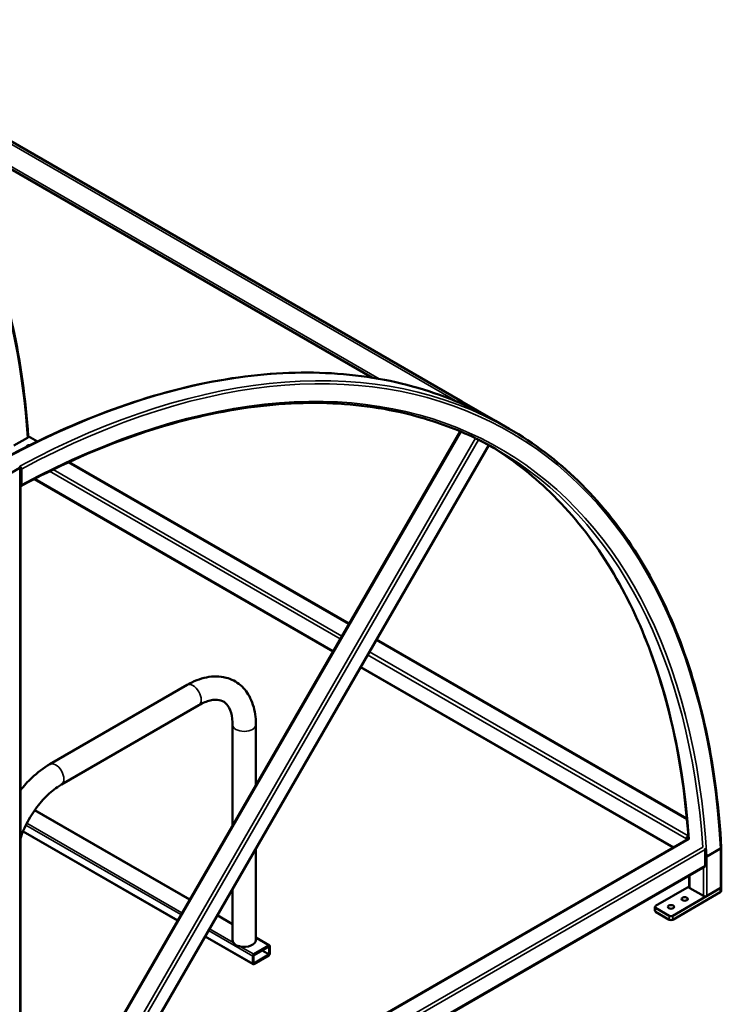
# Model space of a CAD drawing. Extents: x 347 to 25454, y 780 to 10529.
# Drawn here: x 16380 to 17721, y 4106 to 5989 of the extents above; entities that cross this region are included whole.
import ezdxf

# ---------------------------------------------------------------- set-up
doc = ezdxf.new("R2010")
doc.units = 0
doc.layers.add('Visible (ISO)', color=7, linetype='Continuous', lineweight=50)
doc.layers.add('Visible Narrow (ISO)', color=7, linetype='Continuous', lineweight=35)

msp = doc.modelspace()

# ---------------------------------------------------------------- linework, layer by layer
at = {"layer": 'Visible (ISO)'}
for p, q in [((17222.5, 5260.6), (15961.2, 5988.8)), ((17054.6, 5304.2), (15938.1, 5948.8)), ((17222.5, 5260.6), (17225.7, 5258.7)), ((17225.7, 5258.7), (17289.5, 5221.9)), ((17289.9, 5221.7), (17316, 5206.6)), ((16381.8, 3746.4), (17222.1, 5201.8)), ((16369.2, 5174.4), (16395.4, 5189.6)), ((16414.2, 5182.4), (16396.7, 5192.5)), ((17255.6, 5186.5), (17274.6, 5176.8)), ((17276.3, 5175.8), (17257.2, 5185.5)), ((16404.2, 3663.8), (17277, 5175.5)), ((17009.8, 4834.2), (16474.8, 5143.1)), ((16380.4, 5131.9), (16354.3, 5116.8)), ((16381.8, 3556.9), (16381.8, 5133.8)), ((16382.1, 5100.2), (16382.1, 5130.4)), ((16383.7, 5129.5), (16383.7, 5099.3)), ((16979.1, 4780.9), (16408.1, 5110.5)), ((17655.5, 4461.4), (17062.4, 4803.8)), ((17629, 4405.7), (17031.7, 4750.5)), ((16437.9, 4565.2), (16700.3, 4716.8)), ((16460.2, 4526.6), (16722.7, 4678.1)), ((16787.2, 4640.9), (16787.2, 4448.6)), ((16831.8, 4640.9), (16831.8, 4525.9)), ((16705.3, 4306.7), (16409.3, 4477.6)), ((16386.8, 4436.7), (16681.9, 4266.3)), ((17658.2, 4428.6), (17657.8, 4428.3)), ((17657.8, 4426.4), (17658.3, 4426.7)), ((17658.6, 4422.8), (16434.4, 3716)), ((17654.5, 4422.7), (17654.5, 4420.5)), ((17656.2, 4421.4), (17656.2, 4423.6)), ((17721.2, 4405.4), (17721.2, 4330.2)), ((16831.8, 4404.4), (16831.8, 4229)), ((17690.5, 4401.9), (17690.5, 4371.7)), ((17693.7, 4388.7), (17719.9, 4403.8)), ((17693.7, 4388.7), (17719.9, 4403.8)), ((17689.5, 4369.6), (16382.7, 3615.2)), ((17659.7, 4352.4), (17659.7, 4330.2)), ((17659.7, 4331.4), (17595.7, 4294.4)), ((16787.2, 4327.1), (16787.2, 4229)), ((17628.4, 4275.5), (17719.2, 4328)), ((17719.2, 4320.4), (17628.4, 4268)), ((17661.1, 4328.4), (17687.2, 4313.3)), ((17693.7, 4313.3), (17719.9, 4328.4)), ((17720.9, 4329.2), (17720.9, 4322.7)), ((17594.4, 4292.5), (17594.4, 4285)), ((16787.2, 4259.5), (16757.9, 4276.4)), ((17595.7, 4290.6), (17621.9, 4275.5)), ((17621.9, 4268), (17595.7, 4283.1)), ((16734.6, 4235.9), (16826.4, 4182.9)), ((16827.8, 4201.9), (16856.6, 4218.5)), ((16857.9, 4218.6), (16831.8, 4233.7)), ((16858.5, 4203), (16858.5, 4217.3)), ((16825.8, 4184.1), (16825.8, 4198.5)), ((16827.2, 4184.9), (16827.2, 4199.2)), ((16827.8, 4200.4), (16856.6, 4217)), ((16856.6, 4201.1), (16827.8, 4184.5)), ((16827.8, 4183), (16856.6, 4199.6)), ((16857.2, 4216.6), (16857.2, 4202.3))]:
    msp.add_line(p, q, dxfattribs=at)
for centre, major_axis, ratio, start_param, end_param in [((17219.7, 5255.8), (2.77, 4.8), 0.57735, 0, 1.472582), ((17223, 5253.9), (2.77, 4.8), 0.57735, 0, 1.388836), ((17286.7, 5217.1), (2.77, 4.8), 0.57735, 6.275864, 6.283185), ((17254, 5187.4), (4.04, -2.24), 0.024716, 4.341172, 5.667273), ((17254, 5187.4), (-2.02, 1.12), 0.024716, 1.40436, 2.525681), ((16398.6, 5172.5), (-5.08, 0), 0.57735, 4.435008, 6.4203), ((17273, 5177.7), (2.02, -1.12), 0.024716, 5.667273, 6.788594), ((17273, 5177.7), (-4.04, 2.24), 0.024716, 2.525681, 3.851781), ((16377.2, 5133.8), (4.62, 0), 0.57735, 5.497787, 7.068583), ((17657.8, 4424.6), (-2.31, -4), 0.57735, 3.926991, 5.497787), ((17657.8, 4424.6), (1.16, 2), 0.57735, 0.785398, 2.356194), ((17687.2, 4403.8), (2.31, -4), 0.57735, 0.785398, 1.508099), ((17687.2, 4373.6), (2.31, -4), 0.57735, 0, 0.785398), ((17664.3, 4330.2), (-4.62, 0), 0.57735, 0, 0.785398), ((17716.6, 4330.2), (4.62, 0), 0.57735, 5.497787, 6.283185), ((17690.5, 4315.2), (4.62, 0), 0.57735, 3.926991, 5.497787), ((17715.3, 4322.7), (5.54, 0), 0.57735, 5.497787, 6.283185), ((17599, 4292.5), (-4.62, 0), 0.57735, 5.497787, 7.068583), ((17599, 4285), (-4.62, 0), 0.57735, 0, 0.785398), ((17625.1, 4277.4), (4.62, 0), 0.57735, 3.926991, 5.497787), ((17625.1, 4269.9), (-4.62, 0), 0.57735, 0.785398, 2.356194), ((16809.5, 4229), (-22.3, 0), 0.57735, 0, 0.360239), ((16809.5, 4229), (22.3, 0), 0.57735, 4.35215, 6.283185), ((16856.6, 4216.2), (1.39, 2.4), 0.57735, 5.497787, 7.068583), ((16827.8, 4199.6), (1.39, 2.4), 0.57735, 0.785398, 2.356194), ((16827.8, 4199.6), (0.462, 0.8), 0.57735, 0.785398, 2.356194), ((16856.6, 4216.2), (0.462, 0.8), 0.57735, 5.497787, 7.068583), ((16856.6, 4201.9), (-1.39, -2.4), 0.57735, 0.785398, 2.356194), ((16856.6, 4201.9), (-0.462, -0.8), 0.57735, 0.785398, 2.356194), ((16827.8, 4185.3), (-1.39, -2.4), 0.57735, 5.497787, 7.068583), ((16827.8, 4185.3), (-0.462, -0.8), 0.57735, 5.497787, 7.068583)]:
    msp.add_ellipse(centre, major_axis=major_axis, ratio=ratio, start_param=start_param, end_param=end_param, dxfattribs=at)
for centre in [(17625.1, 4292.5), (17651.3, 4307.6)]:
    msp.add_ellipse(centre, major_axis=(-6.01, 0), ratio=0.57735, dxfattribs=at)
for points, knots in [([(16396.8, 5191.6), (16391.7, 5264.1), (16382, 5333.6), (16353.5, 5465), (16334.6, 5526.9), (16288.3, 5642.1), (16260.8, 5695.2), (16214.3, 5766.1), (16198.6, 5787.6), (16182, 5808)], [3.1550387, 3.1550387, 3.1550387, 3.1550387, 3.2966105, 3.2966105, 3.4381824, 3.4381824, 3.5797542, 3.5797542, 3.646002, 3.646002, 3.646002, 3.646002]), ([(17289.9, 5221.7), (17240.4, 5250.3), (17187.3, 5272.3), (17074.7, 5303.1), (17015.3, 5311.8), (16891.7, 5315.6), (16827.5, 5310.7), (16695.7, 5287.4), (16628.1, 5269.1), (16491.5, 5219.5), (16422.5, 5188.4), (16353.3, 5151.2)], [3.8628979, 3.8628979, 3.8628979, 3.8628979, 4.0133189, 4.0133189, 4.1637399, 4.1637399, 4.3141609, 4.3141609, 4.4645819, 4.4645819, 4.6140746, 4.6140746, 4.6140746, 4.6140746]), ([(17251.7, 5188.4), (17216, 5205.7), (17178.4, 5219.7), (17084.9, 5245.3), (17027.4, 5253.8), (16907.6, 5257.5), (16845.3, 5252.8), (16717.3, 5230.2), (16651.6, 5212.4), (16518.2, 5164.1), (16450.6, 5133.6), (16382.7, 5097.1)], [3.9052201, 3.9052201, 3.9052201, 3.9052201, 4.0131675, 4.0131675, 4.1634371, 4.1634371, 4.3137067, 4.3137067, 4.4639763, 4.4639763, 4.6142459, 4.6142459, 4.6142459, 4.6142459]), ([(17721.3, 4405.8), (17717, 4480.4), (17708, 4551.9), (17680.4, 4687.2), (17661.8, 4750.9), (17615.6, 4869.4), (17587.9, 4924.2), (17524.1, 5023.4), (17487.8, 5067.9), (17407.6, 5145.8), (17363.5, 5179.2), (17316, 5206.6)], [3.1408778, 3.1408778, 3.1408778, 3.1408778, 3.2852819, 3.2852819, 3.4296859, 3.4296859, 3.5740899, 3.5740899, 3.7184939, 3.7184939, 3.8628979, 3.8628979, 3.8628979, 3.8628979]), ([(16395.4, 5189.6), (16395.6, 5189.7), (16395.8, 5189.8), (16396.2, 5190.1), (16396.3, 5190.3), (16396.5, 5190.6), (16396.6, 5190.8), (16396.7, 5191.1), (16396.8, 5191.3), (16396.8, 5191.5), (16396.8, 5191.5), (16396.8, 5191.6)], [-0.7415991, -0.7415991, -0.7415991, -0.7415991, -0.6486698, -0.6486698, -0.5557405, -0.5557405, -0.4629548, -0.4629548, -0.370169, -0.370169, -0.3498668, -0.3498668, -0.3498668, -0.3498668]), ([(17658.6, 4422.8), (17654, 4489.2), (17645.5, 4552.9), (17619.6, 4679), (17601.5, 4740.9), (17556.6, 4855.8), (17529.7, 4908.8), (17467.8, 5004.8), (17432.7, 5047.8), (17358.8, 5119.5), (17320.7, 5149.1), (17279.8, 5174)], [3.1537569, 3.1537569, 3.1537569, 3.1537569, 3.2864387, 3.2864387, 3.4305535, 3.4305535, 3.5746683, 3.5746683, 3.7187831, 3.7187831, 3.8492005, 3.8492005, 3.8492005, 3.8492005]), ([(16381.8, 5134), (16381.9, 5133.9), (16382.1, 5133.7), (16382.4, 5133.2), (16382.6, 5132.9), (16382.9, 5132.4), (16383, 5132.2), (16383.3, 5131.6), (16383.4, 5131.3), (16383.5, 5130.8), (16383.6, 5130.5), (16383.7, 5130), (16383.7, 5129.7), (16383.7, 5129.5)], [0.1978202, 0.1978202, 0.1978202, 0.1978202, 0.2776575, 0.2776575, 0.3702274, 0.3702274, 0.4628291, 0.4628291, 0.5554308, 0.5554308, 0.6480588, 0.6480588, 0.7406868, 0.7406868, 0.7406868, 0.7406868]), ([(16382.1, 5130.4), (16382.1, 5130.6), (16382, 5130.9), (16381.9, 5131.3), (16381.8, 5131.5), (16381.8, 5131.6)], [-0.3703435, -0.3703435, -0.3703435, -0.3703435, -0.2777155, -0.2777155, -0.2301846, -0.2301846, -0.2301846, -0.2301846]), ([(16381.8, 5099.3), (16381.8, 5099.4), (16381.9, 5099.5), (16382, 5099.7), (16382.1, 5100), (16382.1, 5100.2)], [-0.5105093, -0.5105093, -0.5105093, -0.5105093, -0.4629783, -0.4629783, -0.3703475, -0.3703475, -0.3703475, -0.3703475]), ([(16383.7, 5099.3), (16383.7, 5099), (16383.7, 5098.8), (16383.6, 5098.4), (16383.5, 5098.1), (16383.4, 5097.8), (16383.3, 5097.6), (16383, 5097.4), (16382.9, 5097.2), (16382.6, 5097.1), (16382.4, 5097), (16382.1, 5096.9), (16381.9, 5096.9), (16381.8, 5096.9)], [0.7406949, 0.7406949, 0.7406949, 0.7406949, 0.8333257, 0.8333257, 0.9259565, 0.9259565, 1.0185601, 1.0185601, 1.1111636, 1.1111636, 1.2037341, 1.2037341, 1.279339, 1.279339, 1.279339, 1.279339]), ([(16700.3, 4716.8), (16712.4, 4723.7), (16724.8, 4728.7), (16749.9, 4733.8), (16762.7, 4733.8), (16784.9, 4728), (16794.5, 4723.1), (16810.2, 4709.5), (16816.5, 4701.1), (16826.5, 4680.9), (16829.7, 4668.8), (16831.6, 4651.1), (16831.8, 4646), (16831.8, 4640.9)], [1.570796, 1.570796, 1.570796, 1.570796, 1.884956, 1.884956, 2.199115, 2.199115, 2.464467, 2.464467, 2.724644, 2.724644, 3.025099, 3.025099, 3.141593, 3.141593, 3.141593, 3.141593]), ([(16722.7, 4678.1), (16730.5, 4682.6), (16737.9, 4685.6), (16751.2, 4688.7), (16756.9, 4688.8), (16766.4, 4687), (16770.1, 4685.2), (16776.9, 4679.2), (16780.1, 4674.9), (16785, 4662.6), (16786.7, 4654.8), (16787.2, 4644.1), (16787.2, 4642.5), (16787.2, 4640.9)], [1.570796, 1.570796, 1.570796, 1.570796, 1.859113, 1.859113, 2.155355, 2.155355, 2.469514, 2.469514, 2.783673, 2.783673, 3.089406, 3.089406, 3.141593, 3.141593, 3.141593, 3.141593]), ([(16381.8, 4515.4), (16388.5, 4523.9), (16395.8, 4531.8), (16414.3, 4549.4), (16425.9, 4558.3), (16437.9, 4565.2)], [1.0380014, 1.0380014, 1.0380014, 1.0380014, 1.2566371, 1.2566371, 1.5707963, 1.5707963, 1.5707963, 1.5707963]), ([(16381.8, 4423.4), (16383.5, 4428.6), (16385.5, 4433.8), (16392.5, 4450.2), (16398.5, 4461.3), (16412.1, 4482.2), (16419.8, 4491.9), (16435.8, 4508.8), (16444.2, 4516), (16455, 4523.4), (16457.6, 4525.1), (16460.2, 4526.6)], [0.446098, 0.446098, 0.446098, 0.446098, 0.582241, 0.582241, 0.880557, 0.880557, 1.179586, 1.179586, 1.475417, 1.475417, 1.570796, 1.570796, 1.570796, 1.570796]), ([(17719.9, 4403.8), (17720.1, 4403.9), (17720.3, 4404.1), (17720.7, 4404.4), (17720.8, 4404.5), (17721, 4404.8), (17721.1, 4405), (17721.2, 4405.4), (17721.3, 4405.5), (17721.3, 4405.7), (17721.3, 4405.8), (17721.3, 4405.8)], [-0.7412274, -0.7412274, -0.7412274, -0.7412274, -0.6484208, -0.6484208, -0.5556143, -0.5556143, -0.4629035, -0.4629035, -0.3701928, -0.3701928, -0.3537457, -0.3537457, -0.3537457, -0.3537457]), ([(17690.5, 4387.9), (17690.8, 4387.9), (17691.1, 4387.9), (17691.7, 4388), (17692, 4388.1), (17692.5, 4388.2), (17692.8, 4388.3), (17693.3, 4388.5), (17693.5, 4388.6), (17693.7, 4388.7)], [1.8563635, 1.8563635, 1.8563635, 1.8563635, 1.9454248, 1.9454248, 2.0381425, 2.0381425, 2.1309591, 2.1309591, 2.2237757, 2.2237757, 2.2237757, 2.2237757]), ([(16788.6, 4224.5), (16788.7, 4224.4), (16788.8, 4224.3), (16789.2, 4223.6), (16789.7, 4223), (16790.6, 4221.8), (16791.2, 4221.2), (16792.4, 4220.1), (16793.1, 4219.6), (16794.4, 4218.9), (16795.1, 4218.5), (16796.7, 4218), (16797.6, 4217.8), (16799.3, 4217.4), (16800.2, 4217.3), (16801.3, 4217.1), (16801.5, 4217), (16801.6, 4217)], [2.377597, 2.377597, 2.377597, 2.377597, 2.44074, 2.44074, 2.749818, 2.749818, 3.058896, 3.058896, 3.367975, 3.367975, 3.677053, 3.677053, 3.986131, 3.986131, 4.295209, 4.295209, 4.358353, 4.358353, 4.358353, 4.358353])]:
    msp.add_open_spline(points, degree=3, knots=knots, dxfattribs=at)
for points in [[(17273.4, 5177.4), (17267.2, 5180.7), (17261, 5183.9), (17254.7, 5187)], [(17292.9, 5166.6), (17287.7, 5169.6), (17282.4, 5172.6), (17277, 5175.5)]]:
    msp.add_open_spline(points, degree=3, dxfattribs=at)
at = {"layer": 'Visible Narrow (ISO)'}
for p, q in [((17217.4, 5258.2), (15956.6, 5986.2)), ((17067.7, 5302), (15938.1, 5954.1)), ((16381.8, 3742.5), (17223.9, 5201.1)), ((16381.8, 3682.1), (17251.5, 5188.5)), ((16383.7, 3672.6), (17257.2, 5185.5)), ((16402.2, 3661.9), (17276.3, 5175.8)), ((17009.1, 4833), (16473.3, 5142.4)), ((16380.4, 3555), (16380.4, 5131.9)), ((16992.8, 4804.7), (16437.5, 5125.3)), ((16996.1, 4810.4), (16444.6, 5128.8)), ((16979.7, 4782.1), (16409.6, 5111.3)), ((17655.6, 4459.8), (17061.8, 4802.6)), ((17654.5, 4422.7), (17045.4, 4774.3)), ((17657.8, 4428.3), (17048.7, 4780)), ((17630.3, 4406.5), (17032.4, 4751.7)), ((16408.8, 4477), (16704.9, 4306)), ((16392.2, 4448.8), (16688.6, 4277.7)), ((16690.5, 4281.1), (16394, 4452.3)), ((16682.4, 4267), (16387.1, 4437.5)), ((17658.4, 4426.1), (17657.8, 4426.4)), ((17686, 4406.9), (16406.9, 3668.4)), ((17659.9, 4422), (16433.1, 3713.7)), ((17658.1, 4422.5), (17656.2, 4423.6)), ((17690.5, 4401.9), (16383.7, 3647.5)), ((17693.7, 4388.7), (17693.7, 4313.3)), ((17719.9, 4403.8), (17719.9, 4328.4)), ((17690.5, 4371.7), (16383.7, 3617.3)), ((17687.2, 4368.3), (17687.2, 4313.3)), ((17661.1, 4353.2), (17661.1, 4328.4)), ((17719.2, 4328), (17719.2, 4320.4)), ((16757.5, 4275.7), (16787.2, 4258.5)), ((17595.7, 4290.6), (17595.7, 4283.1)), ((17621.9, 4275.5), (17621.9, 4268)), ((17628.4, 4275.5), (17628.4, 4268)), ((16825.8, 4184.1), (16735, 4236.6)), ((16741.2, 4247.4), (16825.8, 4198.5)), ((16788.6, 4224.5), (16743.1, 4250.8)), ((16831.8, 4232.8), (16856.6, 4218.5)), ((16827.8, 4201.9), (16801.6, 4217)), ((16842.8, 4209), (16856.6, 4201.1)), ((16844.1, 4209.8), (16857.2, 4202.3)), ((16856.6, 4217), (16857.2, 4216.6)), ((16827.2, 4184.9), (16827.8, 4184.5))]:
    msp.add_line(p, q, dxfattribs=at)
for centre, major_axis, start_param, end_param in [((15014.4, 4268.1), (979.5, 1696.5), 5.575461, 6.076778), ((16337.5, 3504.2), (979.5, 1696.5), 5.561275, 7.035234), ((16337.5, 3504.2), (961, 1664.5), 5.562497, 7.034592), ((16308.1, 3521.2), (981.8, 1700.5), 0, 0.751796), ((16334.2, 3506.1), (981.8, 1700.5), 0, 0.75182), ((16308.1, 3521.2), (958.7, 1660.5), 5.574732, 6.269537), ((16334.2, 3506.1), (958.7, 1660.5), 5.574732, 6.283185), ((16308.1, 3521.2), (-959.8, -1662.5), 3.872481, 3.872688), ((16334.2, 3506.1), (-959.8, -1662.5), 3.891755, 3.891961), ((16711.5, 4697.4), (-11.2, 19.3), 3.141593, 6.283185), ((16809.5, 4640.9), (22.3, 0), 3.141593, 6.283185), ((16449, 4545.9), (-11.2, 19.3), 3.141593, 6.283185)]:
    msp.add_ellipse(centre, major_axis=major_axis, ratio=0.57735, start_param=start_param, end_param=end_param, dxfattribs=at)

doc.saveas('drawing.dxf')
